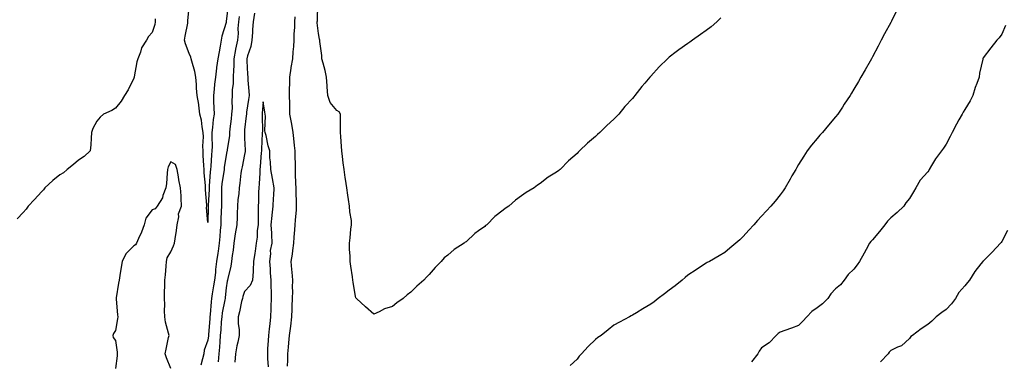
# Model space of a CAD drawing. Units: inches. Extents: x 865523 to 868163, y 7260938 to 7263578.
# Drawn here: x 866056 to 866589, y 7261308 to 7261493 of the extents above; entities that cross this region are included whole.
import ezdxf

# ---------------------------------------------------------------- set-up
doc = ezdxf.new("R2010")
doc.units = ezdxf.units.IN
doc.header["$MEASUREMENT"] = 0
doc.layers.add('Contour_86557260', color=7, linetype='Continuous', true_color=0x598c7c)

msp = doc.modelspace()

# ---------------------------------------------------------------- linework, layer by layer
at = {"layer": 'Contour_86557260'}
for points in [[(866169.08, 7261500.89, 3349), (866168.13, 7261492, 3349), (866168.12, 7261491.92, 3349), (866168.11, 7261491.86, 3349), (866168.05, 7261491.47, 3349), (866165.78, 7261484.19, 3349), (866165.43, 7261481.92, 3349), (866164.8, 7261478.68, 3349), (866164.27, 7261475.7, 3349), (866163.52, 7261471.92, 3349), (866162.9, 7261467.08, 3349), (866162.87, 7261466.74, 3349), (866162.31, 7261461.92, 3349), (866161.81, 7261458.16, 3349), (866161.59, 7261455.46, 3349), (866161.17, 7261451.92, 3349), (866161.27, 7261448.7, 3349), (866161.36, 7261445.23, 3349), (866161.47, 7261441.92, 3349), (866161.07, 7261438.89, 3349), (866160.65, 7261434.53, 3349), (866160.34, 7261431.92, 3349), (866160.21, 7261429.76, 3349), (866160.48, 7261424.35, 3349), (866160.36, 7261421.92, 3349), (866160.12, 7261419.85, 3349), (866159.71, 7261413.58, 3349), (866159.54, 7261411.92, 3349), (866159.38, 7261410.59, 3349), (866158.93, 7261402.8, 3349), (866158.84, 7261401.92, 3349), (866158.83, 7261401.14, 3349), (866158.39, 7261392.26, 3349), (866158.39, 7261391.92, 3349), (866158.37, 7261391.6, 3349), (866158.05, 7261383.1, 3349), (866157.43, 7261391.3, 3349), (866157.53, 7261391.92, 3349), (866157.52, 7261392.46, 3349), (866156.9, 7261400.77, 3349), (866156.88, 7261401.92, 3349), (866156.78, 7261403.19, 3349), (866156.22, 7261410.08, 3349), (866156.08, 7261411.92, 3349), (866156.04, 7261413.93, 3349), (866155.6, 7261419.47, 3349), (866155.56, 7261421.92, 3349), (866155.45, 7261424.52, 3349), (866155.73, 7261429.6, 3349), (866155.61, 7261431.92, 3349), (866155.03, 7261434.95, 3349), (866154.63, 7261438.5, 3349), (866153.82, 7261441.92, 3349), (866153.23, 7261446.73, 3349), (866153.25, 7261447.12, 3349), (866152.41, 7261451.92, 3349), (866152.05, 7261455.92, 3349), (866151.96, 7261458, 3349), (866151.64, 7261461.92, 3349), (866151.08, 7261464.95, 3349), (866149.42, 7261470.55, 3349), (866149.11, 7261471.92, 3349), (866148.83, 7261472.7, 3349), (866148.05, 7261474.68, 3349), (866146.07, 7261479.94, 3349), (866145.55, 7261481.92, 3349), (866145.8, 7261484.17, 3349), (866147.23, 7261491.1, 3349), (866147.34, 7261491.92, 3349), (866147.34, 7261492.63, 3349), (866148.05, 7261499.71, 3349)], [(866435.93, 7261494.04, 3348), (866433.7, 7261491.92, 3348), (866430.7, 7261489.27, 3348), (866428.05, 7261487.13, 3348), (866425, 7261484.97, 3348), (866420.62, 7261481.92, 3348), (866419.08, 7261480.88, 3348), (866418.05, 7261480.18, 3348), (866413.2, 7261476.76, 3348), (866411.83, 7261475.7, 3348), (866408.05, 7261472.8, 3348), (866407.57, 7261472.41, 3348), (866407.04, 7261471.92, 3348), (866402.47, 7261467.5, 3348), (866398.05, 7261462.47, 3348), (866397.78, 7261462.18, 3348), (866397.55, 7261461.92, 3348), (866394.72, 7261458.59, 3348), (866393.18, 7261456.79, 3348), (866389.31, 7261451.92, 3348), (866388.74, 7261451.23, 3348), (866388.05, 7261450.36, 3348), (866384.03, 7261445.93, 3348), (866380.64, 7261441.92, 3348), (866379.41, 7261440.56, 3348), (866378.05, 7261439.08, 3348), (866374.26, 7261435.71, 3348), (866370.42, 7261431.92, 3348), (866369.17, 7261430.8, 3348), (866368.05, 7261429.71, 3348), (866363.78, 7261426.19, 3348), (866359.41, 7261421.92, 3348), (866358.7, 7261421.27, 3348), (866358.05, 7261420.55, 3348), (866353.4, 7261416.57, 3348), (866348.86, 7261411.92, 3348), (866348.42, 7261411.55, 3348), (866348.05, 7261411.2, 3348), (866345.97, 7261409.84, 3348), (866342.36, 7261407.61, 3348), (866338.05, 7261404.21, 3348), (866336.6, 7261403.38, 3348), (866334.88, 7261401.92, 3348), (866330.52, 7261399.45, 3348), (866328.05, 7261397.59, 3348), (866324.68, 7261395.29, 3348), (866321.15, 7261391.92, 3348), (866319.23, 7261390.74, 3348), (866318.05, 7261389.86, 3348), (866313.58, 7261386.39, 3348), (866309.2, 7261381.92, 3348), (866308.54, 7261381.43, 3348), (866308.05, 7261381.02, 3348), (866304.68, 7261378.55, 3348), (866302.76, 7261377.21, 3348), (866298.05, 7261372.7, 3348), (866297.55, 7261372.42, 3348), (866296.87, 7261371.92, 3348), (866291.58, 7261368.39, 3348), (866288.05, 7261365.43, 3348), (866286.07, 7261363.9, 3348), (866284.48, 7261361.92, 3348), (866281.2, 7261358.77, 3348), (866278.05, 7261354.94, 3348), (866276.46, 7261353.51, 3348), (866275.09, 7261351.92, 3348), (866271.38, 7261348.59, 3348), (866268.05, 7261345.25, 3348), (866266.15, 7261343.81, 3348), (866263.91, 7261341.92, 3348), (866260.44, 7261339.54, 3348), (866258.05, 7261337.55, 3348), (866253.74, 7261336.23, 3348), (866250.83, 7261334.69, 3348), (866248.05, 7261333.48, 3348), (866243.5, 7261337.37, 3348), (866238.63, 7261341.92, 3348), (866238.36, 7261342.23, 3348), (866238.05, 7261342.92, 3348), (866236.83, 7261350.7, 3348), (866236.63, 7261351.92, 3348), (866236.41, 7261353.56, 3348), (866235.57, 7261359.44, 3348), (866235.23, 7261361.92, 3348), (866235.2, 7261364.76, 3348), (866234.82, 7261368.69, 3348), (866234.79, 7261371.92, 3348), (866235.26, 7261374.71, 3348), (866235.65, 7261379.53, 3348), (866236, 7261381.92, 3348), (866235.84, 7261384.13, 3348), (866235.09, 7261388.96, 3348), (866234.92, 7261391.92, 3348), (866234.32, 7261395.65, 3348), (866233.98, 7261397.85, 3348), (866233.31, 7261401.92, 3348), (866232.66, 7261406.53, 3348), (866232.55, 7261407.42, 3348), (866231.95, 7261411.92, 3348), (866231.5, 7261415.38, 3348), (866231.12, 7261418.84, 3348), (866230.75, 7261421.92, 3348), (866230.52, 7261424.39, 3348), (866230.19, 7261429.78, 3348), (866230, 7261431.92, 3348), (866229.91, 7261433.79, 3348), (866230.01, 7261439.97, 3348), (866229.92, 7261441.92, 3348), (866229.17, 7261443.04, 3348), (866228.05, 7261443.81, 3348), (866224.29, 7261448.16, 3348), (866223.07, 7261451.92, 3348), (866222.72, 7261456.59, 3348), (866222.7, 7261457.27, 3348), (866222.38, 7261461.92, 3348), (866221.69, 7261465.55, 3348), (866220.5, 7261469.47, 3348), (866219.94, 7261471.92, 3348), (866219.79, 7261473.66, 3348), (866218.81, 7261481.16, 3348), (866218.74, 7261481.92, 3348), (866218.64, 7261482.52, 3348), (866218.05, 7261485.51, 3348), (866217.41, 7261491.28, 3348), (866217.41, 7261491.92, 3348), (866217.47, 7261492.5, 3348), (866217.73, 7261501.6, 3348)], [(866175.11, 7261494.86, 3348), (866174.68, 7261491.92, 3348), (866174.44, 7261488.31, 3348), (866174.47, 7261485.5, 3348), (866174.18, 7261481.92, 3348), (866173.18, 7261477.05, 3348), (866173.13, 7261476.84, 3348), (866172.27, 7261471.92, 3348), (866172.16, 7261467.81, 3348), (866171.95, 7261465.83, 3348), (866171.83, 7261461.92, 3348), (866171.78, 7261458.19, 3348), (866171.38, 7261455.25, 3348), (866171.33, 7261451.92, 3348), (866171.09, 7261448.88, 3348), (866171.22, 7261445.09, 3348), (866171.02, 7261441.92, 3348), (866170.72, 7261439.24, 3348), (866170.07, 7261433.94, 3348), (866169.84, 7261431.92, 3348), (866169.77, 7261430.2, 3348), (866168.56, 7261422.43, 3348), (866168.53, 7261421.92, 3348), (866168.45, 7261421.52, 3348), (866168.05, 7261419.52, 3348), (866167.02, 7261412.95, 3348), (866166.92, 7261411.92, 3348), (866166.77, 7261410.64, 3348), (866165.73, 7261404.24, 3348), (866165.48, 7261401.92, 3348), (866165.44, 7261399.31, 3348), (866165.53, 7261394.44, 3348), (866165.49, 7261391.92, 3348), (866165.4, 7261389.26, 3348), (866165.24, 7261384.72, 3348), (866165.14, 7261381.92, 3348), (866164.86, 7261378.73, 3348), (866164.56, 7261375.42, 3348), (866164.25, 7261371.92, 3348), (866163.65, 7261367.52, 3348), (866163.52, 7261366.45, 3348), (866162.88, 7261361.92, 3348), (866162.33, 7261357.64, 3348), (866162.2, 7261356.07, 3348), (866161.7, 7261351.92, 3348), (866161.28, 7261348.7, 3348), (866160.51, 7261344.38, 3348), (866160.16, 7261341.92, 3348), (866159.89, 7261340.08, 3348), (866159.42, 7261333.29, 3348), (866159.24, 7261331.92, 3348), (866159.16, 7261330.81, 3348), (866158.46, 7261322.33, 3348), (866158.43, 7261321.92, 3348), (866158.4, 7261321.57, 3348), (866158.05, 7261319.25, 3348), (866156.16, 7261313.8, 3348), (866155.94, 7261311.92, 3348), (866155.27, 7261309.14, 3348), (866154.31, 7261305.66, 3348)], [(866183.35, 7261496.62, 3347), (866182.6, 7261491.92, 3347), (866182.28, 7261487.69, 3347), (866182.29, 7261486.17, 3347), (866182.02, 7261481.92, 3347), (866181.36, 7261478.61, 3347), (866179.64, 7261473.51, 3347), (866179.25, 7261471.92, 3347), (866179.27, 7261470.7, 3347), (866179.68, 7261463.55, 3347), (866179.7, 7261461.92, 3347), (866179.76, 7261460.21, 3347), (866180.4, 7261454.27, 3347), (866180.47, 7261451.92, 3347), (866180.22, 7261449.75, 3347), (866179.13, 7261442.99, 3347), (866178.99, 7261441.92, 3347), (866178.95, 7261441.02, 3347), (866178.05, 7261433.42, 3347), (866177.91, 7261432.06, 3347), (866177.89, 7261431.92, 3347), (866177.89, 7261431.75, 3347), (866178.05, 7261428.83, 3347), (866178.43, 7261422.3, 3347), (866178.43, 7261421.92, 3347), (866178.39, 7261421.58, 3347), (866178.05, 7261419.91, 3347), (866176.64, 7261413.34, 3347), (866176.35, 7261411.92, 3347), (866176.02, 7261409.89, 3347), (866175.49, 7261404.48, 3347), (866175.01, 7261401.92, 3347), (866174.84, 7261398.71, 3347), (866174.43, 7261395.54, 3347), (866174.26, 7261391.92, 3347), (866174.09, 7261387.96, 3347), (866174, 7261385.96, 3347), (866173.83, 7261381.92, 3347), (866173.01, 7261376.96, 3347), (866173, 7261376.87, 3347), (866172.25, 7261371.92, 3347), (866171.83, 7261368.14, 3347), (866171.37, 7261365.24, 3347), (866170.97, 7261361.92, 3347), (866170.59, 7261359.38, 3347), (866168.9, 7261352.77, 3347), (866168.74, 7261351.92, 3347), (866168.59, 7261351.38, 3347), (866168.05, 7261347.67, 3347), (866167.54, 7261342.43, 3347), (866167.47, 7261341.92, 3347), (866167.37, 7261341.24, 3347), (866165.9, 7261334.07, 3347), (866165.62, 7261331.92, 3347), (866165.42, 7261329.29, 3347), (866165.11, 7261324.86, 3347), (866164.89, 7261321.92, 3347), (866164.58, 7261318.45, 3347), (866164.47, 7261315.49, 3347), (866164.11, 7261311.92, 3347), (866163.68, 7261307.55, 3347)], [(866531.35, 7261498.62, 3347), (866528.35, 7261492.22, 3347), (866528.21, 7261491.92, 3347), (866528.16, 7261491.81, 3347), (866528.05, 7261491.58, 3347), (866524.66, 7261485.31, 3347), (866522.85, 7261481.92, 3347), (866521.19, 7261478.78, 3347), (866518.05, 7261472.89, 3347), (866517.7, 7261472.27, 3347), (866517.5, 7261471.92, 3347), (866516.77, 7261470.64, 3347), (866514.05, 7261465.91, 3347), (866511.82, 7261461.92, 3347), (866510.42, 7261459.55, 3347), (866508.05, 7261455.41, 3347), (866506.77, 7261453.2, 3347), (866506.05, 7261451.92, 3347), (866502.8, 7261447.17, 3347), (866501.77, 7261445.64, 3347), (866499.27, 7261441.92, 3347), (866498.05, 7261440.46, 3347), (866494.18, 7261435.8, 3347), (866491.05, 7261431.92, 3347), (866489.59, 7261430.38, 3347), (866488.05, 7261428.67, 3347), (866484.96, 7261425.02, 3347), (866482.64, 7261421.92, 3347), (866480.83, 7261419.15, 3347), (866478.05, 7261414.49, 3347), (866477.07, 7261412.91, 3347), (866476.5, 7261411.92, 3347), (866474.43, 7261408.31, 3347), (866473.43, 7261406.54, 3347), (866470.75, 7261401.92, 3347), (866469.65, 7261400.32, 3347), (866468.05, 7261398.11, 3347), (866465.29, 7261394.68, 3347), (866463.08, 7261391.92, 3347), (866460.6, 7261389.37, 3347), (866458.05, 7261386.52, 3347), (866455.81, 7261384.16, 3347), (866453.88, 7261381.92, 3347), (866451.06, 7261378.91, 3347), (866448.05, 7261375.45, 3347), (866446.18, 7261373.79, 3347), (866444.13, 7261371.92, 3347), (866440.84, 7261369.14, 3347), (866438.05, 7261366.81, 3347), (866434.98, 7261364.99, 3347), (866429.73, 7261361.92, 3347), (866428.63, 7261361.33, 3347), (866428.05, 7261360.98, 3347), (866425.47, 7261359.34, 3347), (866422.5, 7261357.47, 3347), (866418.05, 7261354.51, 3347), (866416.64, 7261353.33, 3347), (866415.04, 7261351.92, 3347), (866411.18, 7261348.8, 3347), (866408.05, 7261346.4, 3347), (866405.5, 7261344.47, 3347), (866402.07, 7261341.92, 3347), (866399.84, 7261340.12, 3347), (866398.05, 7261338.79, 3347), (866393.76, 7261336.22, 3347), (866390.3, 7261334.17, 3347), (866388.05, 7261332.84, 3347), (866387.47, 7261332.5, 3347), (866386.51, 7261331.92, 3347), (866380.99, 7261328.98, 3347), (866378.05, 7261327.36, 3347), (866374.99, 7261324.98, 3347), (866371.11, 7261321.92, 3347), (866369.27, 7261320.7, 3347), (866368.05, 7261319.75, 3347), (866364.06, 7261315.91, 3347), (866360.46, 7261311.92, 3347), (866359.31, 7261310.66, 3347), (866358.05, 7261309, 3347), (866354.43, 7261305.54, 3347)], [(866129.59, 7261493.46, 3349), (866129.63, 7261491.92, 3349), (866129.46, 7261490.5, 3349), (866128.05, 7261486.07, 3349), (866125.94, 7261484.03, 3349), (866124.88, 7261481.92, 3349), (866122.14, 7261477.84, 3349), (866121.63, 7261475.49, 3349), (866120.26, 7261471.92, 3349), (866119.69, 7261470.28, 3349), (866118.21, 7261462.09, 3349), (866118.17, 7261461.92, 3349), (866118.16, 7261461.81, 3349), (866118.05, 7261461.36, 3349), (866114.89, 7261455.07, 3349), (866113.02, 7261451.92, 3349), (866111.13, 7261448.83, 3349), (866108.05, 7261445.04, 3349), (866106.09, 7261443.87, 3349), (866101.68, 7261441.92, 3349), (866099.78, 7261440.19, 3349), (866098.05, 7261438.1, 3349), (866095.84, 7261434.13, 3349), (866095.11, 7261431.92, 3349), (866094.87, 7261428.74, 3349), (866094.7, 7261425.27, 3349), (866094.38, 7261421.92, 3349), (866091.16, 7261418.81, 3349), (866088.05, 7261416.82, 3349), (866085.44, 7261414.53, 3349), (866082.01, 7261411.92, 3349), (866079.87, 7261410.1, 3349), (866078.05, 7261408.93, 3349), (866074.13, 7261405.85, 3349), (866069.88, 7261401.92, 3349), (866069.13, 7261400.84, 3349), (866068.05, 7261399.65, 3349), (866064.32, 7261395.64, 3349), (866060.87, 7261391.92, 3349), (866059.7, 7261390.27, 3349), (866058.05, 7261388.49, 3349), (866054.8, 7261385.17, 3349)], [(866201.35, 7261305.22, 3347), (866201.47, 7261308.5, 3347), (866201.41, 7261311.92, 3347), (866201.72, 7261315.59, 3347), (866202.05, 7261317.92, 3347), (866202.35, 7261321.92, 3347), (866203.03, 7261326.89, 3347), (866203.03, 7261326.94, 3347), (866203.59, 7261331.92, 3347), (866203.8, 7261336.17, 3347), (866203.79, 7261337.66, 3347), (866203.98, 7261341.92, 3347), (866204.08, 7261345.88, 3347), (866204.01, 7261347.89, 3347), (866204.11, 7261351.92, 3347), (866203.74, 7261356.23, 3347), (866203.67, 7261357.55, 3347), (866203.27, 7261361.92, 3347), (866203.98, 7261365.98, 3347), (866204.1, 7261367.97, 3347), (866204.67, 7261371.92, 3347), (866204.8, 7261375.16, 3347), (866205.29, 7261379.16, 3347), (866205.42, 7261381.92, 3347), (866205.62, 7261384.35, 3347), (866206.07, 7261389.95, 3347), (866206.23, 7261391.92, 3347), (866206.22, 7261393.76, 3347), (866205.91, 7261399.78, 3347), (866205.89, 7261401.92, 3347), (866205.78, 7261404.19, 3347), (866205.67, 7261409.54, 3347), (866205.54, 7261411.92, 3347), (866205.56, 7261414.41, 3347), (866205.45, 7261419.32, 3347), (866205.47, 7261421.92, 3347), (866205.13, 7261424.84, 3347), (866204.73, 7261428.6, 3347), (866204.33, 7261431.92, 3347), (866203.55, 7261436.42, 3347), (866203.39, 7261437.26, 3347), (866202.61, 7261441.92, 3347), (866202.47, 7261446.34, 3347), (866202.5, 7261447.47, 3347), (866202.37, 7261451.92, 3347), (866202.37, 7261456.25, 3347), (866202.45, 7261457.52, 3347), (866202.45, 7261461.92, 3347), (866203.23, 7261466.73, 3347), (866203.33, 7261467.2, 3347), (866204.18, 7261471.92, 3347), (866204.29, 7261475.68, 3347), (866204.68, 7261478.55, 3347), (866204.81, 7261481.92, 3347), (866204.84, 7261485.13, 3347), (866205.22, 7261489.09, 3347), (866205.25, 7261491.92, 3347), (866205.46, 7261494.52, 3347)], [(866590.14, 7261489.83, 3346), (866588.05, 7261485.22, 3346), (866586.72, 7261483.25, 3346), (866585.34, 7261481.92, 3346), (866582.13, 7261477.84, 3346), (866578.05, 7261472.39, 3346), (866577.89, 7261472.09, 3346), (866577.83, 7261471.92, 3346), (866577.8, 7261471.67, 3346), (866575.98, 7261463.99, 3346), (866575.76, 7261461.92, 3346), (866574.54, 7261458.4, 3346), (866573.68, 7261456.29, 3346), (866572.39, 7261451.92, 3346), (866570.92, 7261449.05, 3346), (866568.05, 7261444.29, 3346), (866567.12, 7261442.85, 3346), (866566.61, 7261441.92, 3346), (866564.92, 7261438.79, 3346), (866563.59, 7261436.38, 3346), (866561.28, 7261431.92, 3346), (866560.22, 7261429.75, 3346), (866558.05, 7261425.55, 3346), (866556.59, 7261423.38, 3346), (866555.4, 7261421.92, 3346), (866552.27, 7261417.7, 3346), (866550.06, 7261413.92, 3346), (866548.81, 7261411.92, 3346), (866548.59, 7261411.38, 3346), (866548.05, 7261410.61, 3346), (866543.87, 7261406.1, 3346), (866541.58, 7261401.92, 3346), (866540.32, 7261399.64, 3346), (866538.05, 7261396.16, 3346), (866536.13, 7261393.84, 3346), (866535.14, 7261391.92, 3346), (866531.47, 7261388.5, 3346), (866528.05, 7261385.64, 3346), (866526.13, 7261383.83, 3346), (866524.68, 7261381.92, 3346), (866521.81, 7261378.16, 3346), (866518.05, 7261373.75, 3346), (866517.19, 7261372.78, 3346), (866516.46, 7261371.92, 3346), (866514.57, 7261368.44, 3346), (866513.5, 7261366.47, 3346), (866511.02, 7261361.92, 3346), (866509.83, 7261360.14, 3346), (866508.05, 7261357.83, 3346), (866504.98, 7261354.99, 3346), (866502.75, 7261351.92, 3346), (866500.69, 7261349.27, 3346), (866498.05, 7261347.07, 3346), (866495.56, 7261344.41, 3346), (866493.9, 7261341.92, 3346), (866490.98, 7261338.99, 3346), (866488.05, 7261336.92, 3346), (866485.17, 7261334.8, 3346), (866482.47, 7261331.92, 3346), (866480.39, 7261329.59, 3346), (866478.05, 7261327.24, 3346), (866474.23, 7261325.74, 3346), (866470.67, 7261324.54, 3346), (866468.05, 7261323.58, 3346), (866467.07, 7261322.91, 3346), (866465.91, 7261321.92, 3346), (866462.14, 7261317.83, 3346), (866458.05, 7261315.06, 3346), (866456.66, 7261313.31, 3346), (866455.9, 7261311.92, 3346), (866452.49, 7261307.49, 3346)], [(866191, 7261304.87, 3346), (866190.61, 7261309.35, 3346), (866190.53, 7261311.92, 3346), (866190.7, 7261314.57, 3346), (866190.91, 7261319.07, 3346), (866191.1, 7261321.92, 3346), (866191.54, 7261325.42, 3346), (866191.81, 7261328.16, 3346), (866192.32, 7261331.92, 3346), (866192.48, 7261336.34, 3346), (866192.46, 7261337.52, 3346), (866192.63, 7261341.92, 3346), (866192.57, 7261346.44, 3346), (866192.42, 7261347.55, 3346), (866192.34, 7261351.92, 3346), (866192, 7261355.87, 3346), (866192.03, 7261357.94, 3346), (866191.75, 7261361.92, 3346), (866192.27, 7261366.15, 3346), (866192.06, 7261367.91, 3346), (866192.95, 7261371.92, 3346), (866192.73, 7261376.6, 3346), (866192.71, 7261377.26, 3346), (866192.5, 7261381.92, 3346), (866192.98, 7261386.84, 3346), (866192.98, 7261386.99, 3346), (866193.52, 7261391.92, 3346), (866193.68, 7261396.29, 3346), (866193.81, 7261397.67, 3346), (866193.98, 7261401.92, 3346), (866193.07, 7261406.9, 3346), (866193.06, 7261406.93, 3346), (866192.25, 7261411.92, 3346), (866192.15, 7261416.02, 3346), (866191.77, 7261418.2, 3346), (866191.65, 7261421.92, 3346), (866190.73, 7261424.6, 3346), (866189.65, 7261430.32, 3346), (866189.21, 7261431.92, 3346), (866189.03, 7261432.91, 3346), (866189.29, 7261440.68, 3346), (866189.13, 7261441.92, 3346), (866189.08, 7261442.95, 3346), (866188.05, 7261448.44, 3346), (866187.59, 7261442.38, 3346), (866187.53, 7261441.92, 3346), (866187.51, 7261441.37, 3346), (866187.64, 7261432.33, 3346), (866187.61, 7261431.92, 3346), (866187.61, 7261431.48, 3346), (866187.1, 7261422.87, 3346), (866187.1, 7261421.92, 3346), (866186.97, 7261420.85, 3346), (866186.55, 7261413.42, 3346), (866186.34, 7261411.92, 3346), (866186.21, 7261410.07, 3346), (866185.93, 7261404.04, 3346), (866185.78, 7261401.92, 3346), (866185.61, 7261399.48, 3346), (866185.59, 7261394.38, 3346), (866185.4, 7261391.92, 3346), (866185.35, 7261389.22, 3346), (866185.41, 7261384.57, 3346), (866185.35, 7261381.92, 3346), (866184.91, 7261378.78, 3346), (866184.86, 7261375.11, 3346), (866184.25, 7261371.92, 3346), (866183.68, 7261367.55, 3346), (866183.53, 7261366.44, 3346), (866182.94, 7261361.92, 3346), (866182.69, 7261357.27, 3346), (866182.59, 7261356.46, 3346), (866182.32, 7261351.92, 3346), (866180.99, 7261348.98, 3346), (866178.05, 7261345.76, 3346), (866177.04, 7261342.94, 3346), (866176.81, 7261341.92, 3346), (866176.4, 7261340.27, 3346), (866175.23, 7261334.73, 3346), (866174.48, 7261331.92, 3346), (866174.51, 7261328.38, 3346), (866175.04, 7261324.93, 3346), (866175.08, 7261321.92, 3346), (866174.33, 7261318.2, 3346), (866173.75, 7261316.22, 3346), (866173.05, 7261311.92, 3346), (866172.67, 7261307.3, 3346)], [(866138.05, 7261303.95, 3348), (866135.8, 7261309.67, 3348), (866135.02, 7261311.92, 3348), (866135.58, 7261314.39, 3348), (866136.85, 7261320.72, 3348), (866137.11, 7261321.92, 3348), (866136.91, 7261323.05, 3348), (866135.22, 7261329.1, 3348), (866134.85, 7261331.92, 3348), (866134.7, 7261335.27, 3348), (866134.78, 7261338.65, 3348), (866134.6, 7261341.92, 3348), (866134.69, 7261345.28, 3348), (866134.82, 7261348.69, 3348), (866134.91, 7261351.92, 3348), (866135.2, 7261354.76, 3348), (866135.52, 7261359.38, 3348), (866135.76, 7261361.92, 3348), (866136.09, 7261363.88, 3348), (866138.05, 7261367.19, 3348), (866139.56, 7261370.42, 3348), (866140.08, 7261371.92, 3348), (866140.4, 7261374.27, 3348), (866141.17, 7261378.8, 3348), (866141.56, 7261381.92, 3348), (866142.39, 7261386.26, 3348), (866142.23, 7261387.74, 3348), (866143.92, 7261391.92, 3348), (866143.6, 7261396.37, 3348), (866143.75, 7261397.61, 3348), (866143.27, 7261401.92, 3348), (866142.33, 7261406.21, 3348), (866142.17, 7261407.8, 3348), (866141.43, 7261411.92, 3348), (866140.59, 7261414.46, 3348), (866138.05, 7261416.07, 3348), (866136.72, 7261413.25, 3348), (866136.31, 7261411.92, 3348), (866136.06, 7261409.93, 3348), (866135.77, 7261404.21, 3348), (866135.42, 7261401.92, 3348), (866133.8, 7261397.66, 3348), (866133.52, 7261396.45, 3348), (866130.67, 7261391.92, 3348), (866129.53, 7261390.44, 3348), (866128.05, 7261389.94, 3348), (866124.49, 7261385.47, 3348), (866123.62, 7261381.92, 3348), (866122.2, 7261377.77, 3348), (866120.55, 7261374.42, 3348), (866119.48, 7261371.92, 3348), (866118.96, 7261371.01, 3348), (866118.05, 7261370.52, 3348), (866113.79, 7261366.18, 3348), (866111.7, 7261361.92, 3348), (866111.13, 7261358.84, 3348), (866110.46, 7261354.33, 3348), (866110.04, 7261351.92, 3348), (866109.8, 7261350.16, 3348), (866108.44, 7261342.31, 3348), (866108.39, 7261341.92, 3348), (866108.43, 7261341.54, 3348), (866109.22, 7261333.09, 3348), (866109.34, 7261331.92, 3348), (866109.16, 7261330.81, 3348), (866108.05, 7261324.57, 3348), (866107.05, 7261322.93, 3348), (866106.65, 7261321.92, 3348), (866106.85, 7261320.72, 3348), (866108.05, 7261319.11, 3348), (866108.99, 7261312.86, 3348), (866109.02, 7261311.92, 3348), (866109.07, 7261310.89, 3348), (866108.05, 7261303.88, 3348)], [(866591.12, 7261378.85, 3345), (866588.05, 7261372.84, 3345), (866587.7, 7261372.27, 3345), (866587.42, 7261371.92, 3345), (866582.95, 7261367.03, 3345), (866578.05, 7261362.22, 3345), (866577.91, 7261362.06, 3345), (866577.78, 7261361.92, 3345), (866576.76, 7261360.63, 3345), (866573.42, 7261356.55, 3345), (866570.68, 7261351.92, 3345), (866569.44, 7261350.52, 3345), (866568.05, 7261348.7, 3345), (866564.84, 7261345.12, 3345), (866563.05, 7261341.92, 3345), (866560.9, 7261339.07, 3345), (866558.05, 7261335.9, 3345), (866555.6, 7261334.37, 3345), (866552.51, 7261331.92, 3345), (866550.29, 7261329.68, 3345), (866548.05, 7261327.87, 3345), (866544.44, 7261325.53, 3345), (866539.81, 7261321.92, 3345), (866538.76, 7261321.22, 3345), (866538.05, 7261320.27, 3345), (866533.75, 7261316.22, 3345), (866531.55, 7261315.43, 3345), (866528.05, 7261313.64, 3345), (866527.19, 7261312.78, 3345), (866526.53, 7261311.92, 3345), (866522.33, 7261307.64, 3345)]]:
    msp.add_polyline3d(points, dxfattribs=at)

doc.saveas('drawing.dxf')
